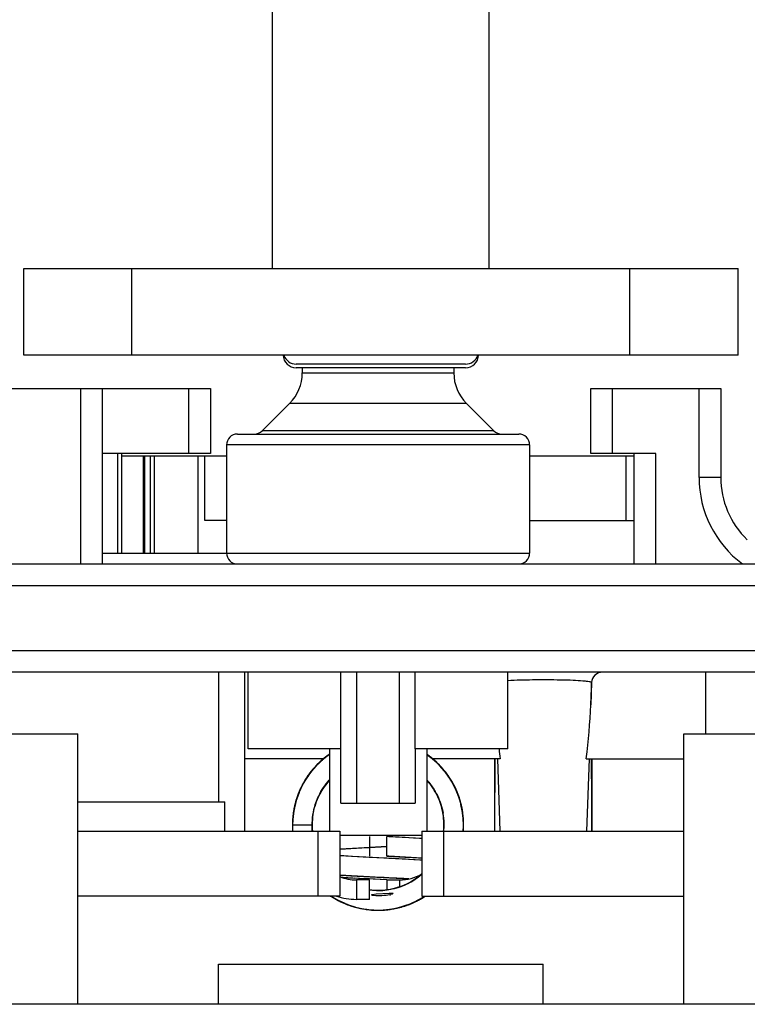
# Model space of a CAD drawing. Units: inches. Extents: x 0 to 17, y 0 to 11.
# Drawn here: x 3.6 to 3.7, y 2.4 to 2.6 of the extents above; entities that cross this region are included whole.
import ezdxf

# ---------------------------------------------------------------- set-up
doc = ezdxf.new("R2010")
doc.units = ezdxf.units.IN
doc.header["$LTSCALE"] = 0.935
doc.header["$MEASUREMENT"] = 0
doc.layers.get('0').update_dxf_attribs({"linetype": 'CONTINUOUS'})

msp = doc.modelspace()

# ---------------------------------------------------------------- linework, layer by layer
at = {"color": 7, "linetype": 'Continuous'}
for p, q in [((3.6244955268, 2.5320611131), (3.6244955268, 2.7289115068)), ((3.6737081252, 2.5320611131), (3.6737081252, 2.7289115068)), ((3.5679010386, 2.5320611131), (3.7303026134, 2.5320611131)), ((3.5679010386, 2.5123760737), (3.5679010386, 2.5320611131)), ((3.5925073378, 2.5123760737), (3.5925073378, 2.5320611131)), ((3.7056963142, 2.5123760737), (3.7056963142, 2.5320611131)), ((3.7303026134, 2.5123760737), (3.7303026134, 2.5320611131)), ((3.7303026134, 2.5123760737), (3.5679010386, 2.5123760737)), ((3.6683548924, 2.5103311858), (3.6298487597, 2.5103311858)), ((3.6683212128, 2.5095116094), (3.6298824392, 2.5095116094)), ((3.6312376528, 2.5095116094), (3.6312376528, 2.5083329001)), ((3.6312376528, 2.5083329001), (3.6656864717, 2.5083329001)), ((3.6656864717, 2.5095116094), (3.6656864717, 2.5083329001)), ((3.5562376528, 2.504748121), (3.6103715111, 2.504748121)), ((3.580843952, 2.504748121), (3.580843952, 2.4648859162)), ((3.5857652119, 2.504748121), (3.5857652119, 2.4648859162)), ((3.6054502512, 2.4899843414), (3.6054502512, 2.504748121)), ((3.6103715111, 2.504748121), (3.6103715111, 2.4899843414)), ((3.6968380465, 2.504748121), (3.7263656056, 2.504748121)), ((3.6968380465, 2.4899843414), (3.6968380465, 2.504748121)), ((3.7017593063, 2.4899843414), (3.7017593063, 2.504748121)), ((3.7214443457, 2.4845709556), (3.7214443457, 2.504748121)), ((3.7263656056, 2.504748121), (3.7263656056, 2.4845709556)), ((3.6283548455, 2.5013731877), (3.6221158704, 2.4951342125)), ((3.668569279, 2.5013731877), (3.6283548455, 2.5013731877)), ((3.668569279, 2.5013731877), (3.6748082541, 2.4951342125)), ((3.6748082896, 2.4951341771), (3.6221158349, 2.4951341771)), ((3.6164738733, 2.4944134753), (3.6804502512, 2.4944134753)), ((3.6103715111, 2.4899843414), (3.5857652119, 2.4899843414)), ((3.5892454574, 2.4899843414), (3.5892454574, 2.4673465462)), ((3.5901783305, 2.4673465462), (3.5901783305, 2.4899843414)), ((3.6829108811, 2.4919528454), (3.6140132433, 2.4919528454)), ((3.6140132433, 2.4919528454), (3.6140132433, 2.4673465462)), ((3.6829108811, 2.4919528454), (3.6829108811, 2.4673465462)), ((3.711601826, 2.4899843414), (3.6968380465, 2.4899843414)), ((3.7066805662, 2.4648859162), (3.7066805662, 2.4899843414)), ((3.711601826, 2.4648859162), (3.711601826, 2.4899843414)), ((3.5901783305, 2.4894922155), (3.6140132433, 2.4894922155)), ((3.5951452623, 2.4673465462), (3.5951452623, 2.4894922155)), ((3.595456146, 2.4673465462), (3.595456146, 2.4894922155)), ((3.596630082, 2.4894922155), (3.596630082, 2.4673465462)), ((3.5976254481, 2.4673465462), (3.5976254481, 2.4894922155)), ((3.6074679678, 2.4894922155), (3.6074679678, 2.4673465462)), ((3.6090919835, 2.4747284359), (3.6090919835, 2.4894922155)), ((3.6829108811, 2.4894922155), (3.7066805662, 2.4894922155)), ((3.704843927, 2.4747284359), (3.704843927, 2.4894922155)), ((3.7263656056, 2.4845709556), (3.7214443457, 2.4845709556)), ((3.6140132433, 2.4747284359), (3.6090919835, 2.4747284359)), ((3.6829108811, 2.4747284359), (3.7066805662, 2.4747284359)), ((3.5857652119, 2.4673465462), (3.6829108811, 2.4673465462)), ((3.5216411961, 2.4648859162), (3.7765624559, 2.4648859162)), ((3.5216411961, 2.4599646564), (3.7765624559, 2.4599646564)), ((3.5216411961, 2.4452008769), (3.7765624559, 2.4452008769)), ((3.7745631941, 2.440279617), (3.5236404579, 2.440279617)), ((3.6121923772, 2.440279617), (3.6121923772, 2.410752058)), ((3.618097889, 2.440279617), (3.618097889, 2.4041083572)), ((3.6189345032, 2.4228091446), (3.6189345032, 2.440279617)), ((3.6399952067, 2.410505995), (3.6399974953, 2.440279617)), ((3.643640232, 2.410505995), (3.643640232, 2.440279617)), ((3.6532838924, 2.440279617), (3.6532838924, 2.410505995)), ((3.6569266292, 2.4228091446), (3.6569266292, 2.440279617)), ((3.6779896213, 2.4228091446), (3.6779896213, 2.440279617)), ((3.6985491819, 2.4401005929), (3.6977567098, 2.4395905905)), ((3.6985511558, 2.4400928604), (3.6977614231, 2.4395749803)), ((3.6994633238, 2.440279617), (3.6985491819, 2.4401005929)), ((3.7229207237, 2.440279617), (3.7229207237, 2.4262540265)), ((3.6970052145, 2.4379112026), (3.696836573, 2.4328486131)), ((3.6970244963, 2.4378891918), (3.6970052145, 2.4379112026)), ((3.5063853111, 2.4262540265), (3.5802041677, 2.4262540265)), ((3.5802041882, 2.3647382785), (3.5802041882, 2.4262540265)), ((3.7179994638, 2.3647382785), (3.7179994638, 2.4262540265)), ((3.7179994843, 2.4262540265), (3.7918183409, 2.4262540265)), ((3.6399974953, 2.4228091446), (3.6189345032, 2.4228091446)), ((3.6373892276, 2.4228091446), (3.6373892276, 2.4041083572)), ((3.6779896213, 2.4228091446), (3.6569266292, 2.4228091446)), ((3.6569277735, 2.4228091445), (3.6569289178, 2.410505995)), ((3.6595348969, 2.4228091446), (3.6595348969, 2.4041083572)), ((3.6361418704, 2.4205945777), (3.618097889, 2.4205945777)), ((3.6762360719, 2.4205945777), (3.6607762185, 2.4205945777)), ((3.6749384402, 2.4205945777), (3.6749384402, 2.4041083572)), ((3.67494005, 2.4205945777), (3.6749413983, 2.4041083572)), ((3.6755941746, 2.4205945777), (3.6761433522, 2.4041083572)), ((3.6957864778, 2.4205945777), (3.7179994638, 2.4205945777)), ((3.6964283751, 2.4205945777), (3.6958791975, 2.4041083572)), ((3.6970841095, 2.4205945777), (3.6970841095, 2.4041083572)), ((3.5802041882, 2.410752058), (3.6136087657, 2.410752058)), ((3.6136087657, 2.4041083572), (3.6136087657, 2.410752058)), ((3.6399974953, 2.410505995), (3.6569266292, 2.410505995)), ((3.5802041882, 2.4041083572), (3.6397514323, 2.4041083572)), ((3.6348301725, 2.3893445777), (3.6348301725, 2.4041083572)), ((3.6397514323, 2.4041083572), (3.6397514323, 2.3893445777)), ((3.6584522197, 2.4031241052), (3.6397514323, 2.4031241052)), ((3.6464935583, 2.4028780422), (3.6464935583, 2.3984489084)), ((3.6584522197, 2.4041083572), (3.7179994638, 2.4041083572)), ((3.6584522197, 2.4041083572), (3.6584522197, 2.3893445777)), ((3.6633734796, 2.4041083572), (3.6633734796, 2.3893445777)), ((3.6464935583, 2.3886063887), (3.6464935583, 2.3930355225)), ((3.6397514323, 2.3893445777), (3.5802041882, 2.3893445777)), ((3.647196906, 2.38973881), (3.648030688, 2.3898405884)), ((3.648030688, 2.3898405884), (3.6510248334, 2.3900376955)), ((3.6510248334, 2.3900376955), (3.6518769023, 2.3899859155)), ((3.6516451595, 2.389770884), (3.6513439872, 2.3896831142)), ((3.6519013538, 2.3899709111), (3.6516451595, 2.389770884)), ((3.6584522197, 2.3893445777), (3.7179994638, 2.3893445777)), ((3.6121923772, 2.3647382785), (3.6121923772, 2.3738426092)), ((3.612192698, 2.3738426092), (3.6860109541, 2.3738426092)), ((3.6860112748, 2.3647382785), (3.6860112748, 2.3738426092)), ((3.861560354, 2.3647382785), (3.4366432981, 2.3647382785))]:
    msp.add_line(p, q, dxfattribs=at)
at = {"color": 6, "linetype": 'Continuous'}
for p, q in [((3.6361440933, 2.420657064), (3.6344983912, 2.4191044944)), ((3.6362543677, 2.4207460419), (3.6345818458, 2.4192333138)), ((3.6372411767, 2.4214928468), (3.6354644162, 2.4200761656)), ((3.6373892276, 2.4215773927), (3.6356578346, 2.4202486341)), ((3.6373646658, 2.4215463088), (3.6356645923, 2.4202143027)), ((3.6371172857, 2.4213742649), (3.6358497354, 2.4204125817)), ((3.6365247415, 2.4209302266), (3.6361440933, 2.420657064)), ((3.6368965788, 2.4211981848), (3.6362543677, 2.4207460419)), ((3.6367782935, 2.421154496), (3.6362560374, 2.4207140624)), ((3.6372691231, 2.4214777518), (3.6367939921, 2.4211648349)), ((3.6373892276, 2.4215637107), (3.636808512, 2.4211770961)), ((3.6373892276, 2.4215730558), (3.6371727742, 2.4214185337)), ((3.6373892276, 2.4215848302), (3.6372411767, 2.4214928468)), ((3.6373892276, 2.4215619682), (3.6373127478, 2.4215060789)), ((3.6604772332, 2.4208586184), (3.6595348969, 2.42155982)), ((3.660128432, 2.421167451), (3.6595348969, 2.4215573536)), ((3.6610844495, 2.4204056043), (3.6595348969, 2.4215464852)), ((3.6600032873, 2.4212221554), (3.6595348969, 2.421535567)), ((3.6610636062, 2.4203969572), (3.6595348969, 2.4215313556)), ((3.6601083721, 2.4211438725), (3.6597937503, 2.4213726396)), ((3.6599434896, 2.4212578333), (3.6597963919, 2.4213608399)), ((3.6603825354, 2.4209390933), (3.6598456355, 2.4213023482)), ((3.6604389828, 2.42088939), (3.6598464284, 2.4213057746)), ((3.6600494378, 2.4211711648), (3.6598543975, 2.4213158667)), ((3.6605777048, 2.4207827273), (3.6598617531, 2.4213260566)), ((3.6602824533, 2.4210036619), (3.6598665781, 2.421332143)), ((3.6602289575, 2.4210347964), (3.6600032873, 2.4212221554)), ((3.6617980783, 2.4197627632), (3.6600188941, 2.4212116618)), ((3.6603233684, 2.4209858506), (3.6602427572, 2.4210434961)), ((3.6339098116, 2.4185161525), (3.6325592655, 2.4167948389)), ((3.6341167139, 2.4186972939), (3.6326634578, 2.4169343529)), ((3.6342963189, 2.4189326786), (3.6328696541, 2.4172380598)), ((3.6341848393, 2.4187727748), (3.6333822869, 2.4178968175)), ((3.6345443287, 2.4191932571), (3.6334134605, 2.417883746)), ((3.6340101686, 2.4185824019), (3.6334607009, 2.4179922962)), ((3.6356645923, 2.4202143027), (3.6341167139, 2.4186972939)), ((3.6346268451, 2.4192780158), (3.6341313805, 2.4187116679)), ((3.6356682493, 2.4202325135), (3.634135639, 2.4187097072)), ((3.634747171, 2.4193525065), (3.6343666273, 2.4189766995)), ((3.6349793661, 2.4196073614), (3.6344560809, 2.4190612936)), ((3.6358131566, 2.420354865), (3.6344926635, 2.4190726911)), ((3.6348296155, 2.419434929), (3.6345356533, 2.4191198704)), ((3.6346333699, 2.4192465754), (3.6345958819, 2.4192114341)), ((3.634949427, 2.4195778461), (3.6346004209, 2.4191973848)), ((3.634662954, 2.4192650393), (3.6346265185, 2.41923257)), ((3.6347016363, 2.4193414087), (3.6346569053, 2.4193019174)), ((3.6349253058, 2.4195272488), (3.6347364879, 2.4193457153)), ((3.6351010339, 2.4196664537), (3.634784853, 2.4193855149)), ((3.6351133242, 2.4197216184), (3.6349073439, 2.4195459315)), ((3.6350486341, 2.4196545152), (3.6349246925, 2.4195288243)), ((3.635833633, 2.4203359917), (3.6356447735, 2.4201749076)), ((3.6358327981, 2.4203997315), (3.6356466907, 2.4202208039)), ((3.6359204942, 2.4204296759), (3.6357617687, 2.4202904403)), ((3.6626315887, 2.418928625), (3.6609036076, 2.4205046182)), ((3.6614718052, 2.4199463132), (3.6610347839, 2.4203505293)), ((3.6623569716, 2.419216488), (3.6610672458, 2.420392689)), ((3.6612841823, 2.4201629756), (3.6610812746, 2.4203271743)), ((3.6627479628, 2.418809646), (3.6610844495, 2.4204056043)), ((3.6612246144, 2.4202216762), (3.6611078912, 2.4203211196)), ((3.6612611909, 2.4202358384), (3.6611231374, 2.4203430887)), ((3.6612895331, 2.4201756843), (3.6611333541, 2.4203315736)), ((3.6612281508, 2.4202181913), (3.6611411528, 2.4202945107)), ((3.6612231832, 2.4202860402), (3.6611515034, 2.4203411969)), ((3.662999249, 2.4185331091), (3.6613661955, 2.4201482916)), ((3.6623415161, 2.4192340851), (3.6613928719, 2.4200931386)), ((3.6630171723, 2.4184526873), (3.6614387045, 2.4200950981)), ((3.6634553691, 2.4180020285), (3.6617980783, 2.4197627632)), ((3.66289704, 2.4186468877), (3.6620424672, 2.4194853974)), ((3.6636872858, 2.4177161377), (3.6622250464, 2.4193436593)), ((3.663856775, 2.4174426379), (3.6622637006, 2.4193118278)), ((3.6625308645, 2.4190162761), (3.6623901135, 2.4191787539)), ((3.6640323631, 2.4172161089), (3.6624459217, 2.4190450438)), ((3.6635370078, 2.4178001153), (3.6627479628, 2.418809646)), ((3.6632294662, 2.4182404336), (3.662999249, 2.4185331091)), ((3.6633298672, 2.4180482845), (3.6630254632, 2.4184202667)), ((3.6631738681, 2.4182784304), (3.6630307369, 2.4184451392)), ((3.6631970528, 2.4182604209), (3.6631425874, 2.4183181301)), ((3.6325762698, 2.4168315825), (3.63148111, 2.4150976693)), ((3.6325592655, 2.4167948389), (3.6315691981, 2.4151722682)), ((3.6327467098, 2.4170222318), (3.6315731993, 2.4152109227)), ((3.6332002068, 2.4176698806), (3.6318363401, 2.4157126023)), ((3.632628022, 2.4167779029), (3.6319013727, 2.4157166521)), ((3.6324035171, 2.4165897341), (3.6319833222, 2.4158905356)), ((3.6321606888, 2.4161281997), (3.6320747721, 2.416006465)), ((3.6323698195, 2.4164843655), (3.6320861921, 2.4160965751)), ((3.6321711289, 2.4161700473), (3.6321148796, 2.4160729512)), ((3.6329492797, 2.4173432773), (3.6322517415, 2.4163115956)), ((3.6335280683, 2.4180377832), (3.6324035171, 2.4165897341)), ((3.6333822869, 2.4178968175), (3.6324768464, 2.416648505)), ((3.6331466524, 2.4175471124), (3.6324816795, 2.4166806597)), ((3.6328447798, 2.4171647973), (3.6325762698, 2.4168315825)), ((3.6334607009, 2.4179922962), (3.6326952442, 2.416950246)), ((3.6330516463, 2.4174445627), (3.6328357233, 2.4171882456)), ((3.6331546427, 2.4175831413), (3.6329492797, 2.4173432773)), ((3.6337334407, 2.4182672983), (3.6332002068, 2.4176698806)), ((3.6337461036, 2.4182689367), (3.6337165322, 2.4182338331)), ((3.6645481198, 2.4164655519), (3.6634553691, 2.4180020285)), ((3.6651111062, 2.4156481317), (3.6636872858, 2.4177161377)), ((3.6641239302, 2.4170508699), (3.6637659935, 2.4175109544)), ((3.6641375619, 2.4170720568), (3.6638091045, 2.4174926913)), ((3.6642649858, 2.416858632), (3.6638210861, 2.4174460736)), ((3.6644281996, 2.4166538061), (3.6638381126, 2.4174238544)), ((3.6642936659, 2.4168405748), (3.663872, 2.4173924004)), ((3.6642235129, 2.416920917), (3.6638913876, 2.41739852)), ((3.6652165882, 2.4154981935), (3.6639592269, 2.4173637016)), ((3.6652394333, 2.4154329931), (3.6639843623, 2.4172808112)), ((3.6654723386, 2.4150146864), (3.6641907253, 2.4169953444)), ((3.6650827582, 2.415588548), (3.6646883193, 2.4162454626)), ((3.6649556395, 2.4158681039), (3.6647041527, 2.4163045354)), ((3.664935656, 2.4158968406), (3.6647232328, 2.4162023095)), ((3.6308635012, 2.4138920971), (3.6299767935, 2.4116829706)), ((3.6314184687, 2.4149252455), (3.6303438748, 2.4127045883)), ((3.6314567382, 2.4150590826), (3.6305468168, 2.4131726358)), ((3.6315795523, 2.4152535282), (3.630630173, 2.4133191181)), ((3.6319428984, 2.4158448631), (3.6307449361, 2.4136518507)), ((3.6308926692, 2.4138533861), (3.6307455753, 2.4135208736)), ((3.6318909278, 2.4158016606), (3.6307674747, 2.4136576804)), ((3.6316468777, 2.4153297173), (3.6310364119, 2.4142641013)), ((3.6315293918, 2.4151246364), (3.6312381294, 2.4146477675)), ((3.6313369296, 2.4148079312), (3.6312827925, 2.414694178)), ((3.6316475246, 2.4153317729), (3.6314294076, 2.4149688291)), ((3.6595348969, 2.4156650613), (3.6596182898, 2.4155819037)), ((3.665592747, 2.4147529148), (3.6651399358, 2.4156221078)), ((3.6657348334, 2.4144874542), (3.6652165882, 2.4154981935)), ((3.6654466344, 2.4150242298), (3.6652394333, 2.4154329931)), ((3.6659967817, 2.4140039373), (3.6653091394, 2.4152888347)), ((3.6657050971, 2.4146201254), (3.6653256847, 2.415251868)), ((3.6658839252, 2.4142716847), (3.6653804086, 2.4151496271)), ((3.6654312465, 2.4151209388), (3.6653853164, 2.4151920662)), ((3.6664200542, 2.4130889401), (3.6654312465, 2.4151209388)), ((3.6658848754, 2.4141933006), (3.6654516498, 2.4150874515)), ((3.6661303255, 2.4136823393), (3.6655161391, 2.4149602439)), ((3.6662862077, 2.4133451992), (3.6657050971, 2.4146201254)), ((3.6661868629, 2.4135640557), (3.6658839252, 2.4142716847)), ((3.6662045531, 2.4134400508), (3.6660117051, 2.4138544905)), ((3.6662259542, 2.4134191355), (3.6660306381, 2.4138615522)), ((3.6663183872, 2.4132985588), (3.6660483561, 2.4138558865)), ((3.6299767935, 2.4116829706), (3.6294393724, 2.4095608595)), ((3.6300666614, 2.4118915927), (3.6295002742, 2.4098411737)), ((3.6304025814, 2.4128446744), (3.6297544263, 2.4109334176)), ((3.6304927613, 2.4129336188), (3.6297933103, 2.4108643889)), ((3.6306135311, 2.4132857327), (3.6297989971, 2.4111218154)), ((3.6307997783, 2.4137296), (3.6299083064, 2.4114436977)), ((3.6308245515, 2.4138078143), (3.6300173977, 2.4116839444)), ((3.630511572, 2.4131047186), (3.6300987965, 2.4119518856)), ((3.6304196596, 2.4128805591), (3.6304025814, 2.4128446744)), ((3.630836009, 2.4137136809), (3.6307987799, 2.4136396313)), ((3.6308589966, 2.413720271), (3.630824273, 2.4136468544)), ((3.6341952938, 2.4101514522), (3.6347815215, 2.4116829159)), ((3.6347815216, 2.411682916), (3.6348062497, 2.4117419387)), ((3.6348062497, 2.4117419387), (3.634826236, 2.4117810697)), ((3.6661317425, 2.4135903309), (3.6660637615, 2.4137233479)), ((3.6661607535, 2.4135319688), (3.6660980733, 2.413689004)), ((3.6662225915, 2.4135324264), (3.6661216494, 2.4137330428)), ((3.6662244179, 2.413528905), (3.666130687, 2.4137096236)), ((3.6661976808, 2.4135360233), (3.666130687, 2.4137096236)), ((3.6671988943, 2.4108654203), (3.6664875932, 2.4128382601)), ((3.6668508161, 2.411857827), (3.6665073007, 2.4127735037)), ((3.6669944569, 2.4115461479), (3.6665192046, 2.412778029)), ((3.6667942972, 2.412121349), (3.6665226331, 2.4127797334)), ((3.666697913, 2.4123500864), (3.6665264666, 2.4127384351)), ((3.6667599348, 2.4120637931), (3.6665383624, 2.412784087)), ((3.666579272, 2.4127070919), (3.6665416651, 2.4127887855)), ((3.6669740176, 2.4115386982), (3.6665753492, 2.4126324988)), ((3.666842916, 2.4118989019), (3.666579272, 2.4127070919)), ((3.6672603922, 2.4104869765), (3.6666013569, 2.4125593637)), ((3.6668666761, 2.411877363), (3.6667215474, 2.4123150916)), ((3.6675052329, 2.4095818153), (3.6669183587, 2.4116913171)), ((3.6295299797, 2.4099487128), (3.6291407203, 2.4078514421)), ((3.629546789, 2.4100095653), (3.6291459962, 2.4079985552)), ((3.6295599686, 2.4101977392), (3.6291814621, 2.4082727378)), ((3.6297989971, 2.4111218154), (3.6293312188, 2.409117887)), ((3.6293683964, 2.4093596989), (3.6293478657, 2.4092149132)), ((3.6298783336, 2.4112796803), (3.6293696084, 2.4092216056)), ((3.6295002742, 2.4098411737), (3.6293866186, 2.4092106717)), ((3.6294659573, 2.4096240002), (3.6294052436, 2.4093395112)), ((3.6294652089, 2.4096735474), (3.6294143611, 2.4094026554)), ((3.6295464466, 2.4099827452), (3.6294912645, 2.4097865126)), ((3.6299026986, 2.4113061577), (3.6298303073, 2.4110068556)), ((3.6298502615, 2.4111661134), (3.6298374578, 2.4111256328)), ((3.6340539468, 2.4096171454), (3.6341952939, 2.4101514525)), ((3.666992086, 2.4114786433), (3.6669554847, 2.4115720909)), ((3.6675602018, 2.4093563402), (3.6669944569, 2.4115461479)), ((3.6671695199, 2.4108977116), (3.6670655677, 2.4111941478)), ((3.6671072225, 2.4110124521), (3.6670732693, 2.4111461558)), ((3.6671654563, 2.4108949145), (3.6670758, 2.4111650115)), ((3.6671300416, 2.4110421512), (3.6671132355, 2.4110880938)), ((3.667637436, 2.4089326575), (3.6671212875, 2.4111346431)), ((3.6674142198, 2.4100316191), (3.6671661293, 2.4108679205)), ((3.6674350092, 2.409773907), (3.6671988943, 2.4108654203)), ((3.667498372, 2.4096510052), (3.6672316842, 2.4106313119)), ((3.6676819457, 2.4083703357), (3.6673044684, 2.4101710718)), ((3.6674612365, 2.4097012302), (3.6673317818, 2.410355094)), ((3.6674608986, 2.4097009934), (3.6673451172, 2.4103030801)), ((3.6674685621, 2.4097021277), (3.6673956002, 2.4101002549)), ((3.6676070447, 2.4089061637), (3.6674142198, 2.4100316191)), ((3.6675097061, 2.4094864835), (3.6674947643, 2.4095881662)), ((3.6678383119, 2.4074191476), (3.667498372, 2.4096510052)), ((3.6678364814, 2.4070995789), (3.6675493478, 2.4093908798)), ((3.667706445, 2.4082966297), (3.6675602018, 2.4093563402)), ((3.6291459962, 2.4079985552), (3.6289951425, 2.4056639593)), ((3.6291383326, 2.4076488107), (3.6290072507, 2.4062870972)), ((3.6291405019, 2.4078701202), (3.6290096664, 2.405585465)), ((3.6290811416, 2.4073095369), (3.6290127868, 2.4055851434)), ((3.6291404599, 2.4076488213), (3.6290130662, 2.4064288595)), ((3.6290651413, 2.4072130448), (3.6290180178, 2.4055848818)), ((3.6291340253, 2.4076496834), (3.6290287183, 2.4066917358)), ((3.6290678328, 2.4072132983), (3.6290365067, 2.405584477)), ((3.6292352474, 2.4084207146), (3.6290630532, 2.4072063789)), ((3.6291814621, 2.4082727378), (3.6290863343, 2.4070609376)), ((3.6293223828, 2.4087537194), (3.6290909551, 2.4067347763)), ((3.6293066268, 2.4090156737), (3.6292867903, 2.4089332264)), ((3.6335591461, 2.4070954986), (3.6336517635, 2.4076990701)), ((3.6678947739, 2.4067343387), (3.667637436, 2.4089326575)), ((3.6677179557, 2.4080575754), (3.6676416957, 2.4085198357)), ((3.6676778383, 2.4086423334), (3.6676560303, 2.4087395095)), ((3.6677011848, 2.4083015676), (3.6676702155, 2.4084527495)), ((3.6678826864, 2.4057609288), (3.6677933208, 2.4075052361)), ((3.6679073538, 2.406190757), (3.6678161401, 2.4073345068)), ((3.6678951687, 2.4061904005), (3.667824268, 2.4072239841)), ((3.6678607483, 2.4069952087), (3.6678567332, 2.4072076087)), ((3.6678592261, 2.4072092117), (3.6678585527, 2.407237134)), ((3.6679207907, 2.4050635257), (3.6678594618, 2.4072075865)), ((3.6289951425, 2.4056639593), (3.6289994854, 2.4055834619)), ((3.6290065153, 2.4058680241), (3.6290162571, 2.4055845005)), ((3.6290072507, 2.4062870972), (3.629023748, 2.4055847507)), ((3.6290130662, 2.4064288595), (3.6290259848, 2.4055847795)), ((3.6290215745, 2.4057245153), (3.629028137, 2.4055849727)), ((3.6290230859, 2.4055847351), (3.6334522197, 2.4055847351)), ((3.6334522197, 2.4041083572), (3.6334522197, 2.4055847351)), ((3.6334890575, 2.4055830281), (3.6335591461, 2.4070954986)), ((3.6678411955, 2.4041083572), (3.6679266467, 2.4052415811)), ((3.6678415703, 2.4041083572), (3.6679218163, 2.4050321835)), ((3.6678460479, 2.4041083572), (3.6678928812, 2.4050109632)), ((3.6678576246, 2.4066099323), (3.6678583757, 2.4067758854)), ((3.6678828273, 2.4054755923), (3.667869514, 2.4057060892)), ((3.6679042719, 2.4046675559), (3.6678898064, 2.4067945668)), ((3.667903671, 2.4060808557), (3.6679073538, 2.406190757)), ((3.65461916, 2.4026487977), (3.650430465, 2.402876123)), ((3.6504305662, 2.3984489084), (3.6504305662, 2.402878042)), ((3.6584581335, 2.4024094796), (3.650894287, 2.4028517038)), ((3.6565124395, 2.4025372057), (3.65461916, 2.4026487977)), ((3.6678433883, 2.4041083572), (3.6679042719, 2.4046675559)), ((3.6678565755, 2.4041083572), (3.667880462, 2.4042896183)), ((3.6678590051, 2.4041083572), (3.6678766382, 2.4046622875)), ((3.6678649877, 2.4041083572), (3.6678680686, 2.4041301125)), ((3.6678650243, 2.4041083572), (3.6678704326, 2.4041515274)), ((3.6679010386, 2.4041083572), (3.6679010386, 2.4046617513)), ((3.6504305662, 2.4006214218), (3.6440186872, 2.4002834261)), ((3.6460298561, 2.4003910188), (3.6464931859, 2.4004154145)), ((3.6464931859, 2.4004154145), (3.6504315572, 2.4006211989)), ((3.6578876528, 2.4024496489), (3.6565124395, 2.4025372057)), ((3.6584522197, 2.402411436), (3.6578876528, 2.4024496489)), ((3.639746474, 2.4000342202), (3.6460296885, 2.4003910099)), ((3.6464778256, 2.398161347), (3.6397485544, 2.3985415731)), ((3.6412524481, 2.4001272593), (3.6397514323, 2.4000353983)), ((3.64066359, 2.3984864221), (3.6397514323, 2.3985438053)), ((3.6426736834, 2.3983681377), (3.64066359, 2.3984864221)), ((3.6440186872, 2.4002834261), (3.6412524481, 2.4001272593)), ((3.6546737358, 2.3977243808), (3.6426736834, 2.3983681377)), ((3.6466170303, 2.3981540394), (3.6464778256, 2.398161347)), ((3.6504304896, 2.3984474523), (3.6545783858, 2.3982219541)), ((3.6509215286, 2.398421597), (3.6504791665, 2.3984448949)), ((3.6584581307, 2.3979808497), (3.6509215286, 2.398421597)), ((3.6545783858, 2.3982219541), (3.6563507294, 2.3981171768)), ((3.6498104174, 2.3979873831), (3.6466170303, 2.3981540394)), ((3.6504546478, 2.3979536062), (3.6498104174, 2.3979873831)), ((3.6508942325, 2.3979304478), (3.6504546478, 2.3979536062)), ((3.6584529623, 2.3974886669), (3.6508943395, 2.3979304422)), ((3.656596226, 2.3976107828), (3.6546737358, 2.3977243808)), ((3.6563507294, 2.3981171768), (3.6576490579, 2.3980344626)), ((3.65799128, 2.3975215486), (3.656596226, 2.3976107828)), ((3.6576490579, 2.3980344626), (3.6584522197, 2.3979796232)), ((3.6584522197, 2.3974902401), (3.65799128, 2.3975215486)), ((3.6491915274, 2.3935910278), (3.6397485404, 2.3941128613)), ((3.6423074821, 2.3939582393), (3.654000871, 2.3933333475)), ((3.650430467, 2.3930336063), (3.6427487778, 2.3934427064)), ((3.6440449341, 2.3933700858), (3.6430149076, 2.3934267961)), ((3.6464935583, 2.3930355225), (3.6435408024, 2.3930355225)), ((3.6435408024, 2.3930355225), (3.6435408024, 2.3886063887)), ((3.6461651407, 2.3932566933), (3.6440449341, 2.3933700858)), ((3.6465113537, 2.3932384643), (3.6461651407, 2.3932566933)), ((3.6504304649, 2.3930336033), (3.6465113537, 2.3932384643)), ((3.6495912714, 2.3935701646), (3.6491915274, 2.3935910278)), ((3.6498696391, 2.3935556114), (3.6495912714, 2.3935701646)), ((3.6504779684, 2.3935237089), (3.6498696391, 2.3935556114)), ((3.6504305662, 2.3930355225), (3.6533833221, 2.3930355225)), ((3.6504305662, 2.3930355225), (3.6504305662, 2.3907701212)), ((3.6506354559, 2.3935154226), (3.6504786758, 2.3935236717)), ((3.6509013747, 2.393501401), (3.6506354559, 2.3935154226)), ((3.6517957159, 2.3934539093), (3.6509013747, 2.393501401)), ((3.6520175007, 2.3934420374), (3.6517957159, 2.3934539093)), ((3.6527574913, 2.3934020936), (3.6520175007, 2.3934420374)), ((3.6531412193, 2.3933811491), (3.6527574913, 2.3934020936)), ((3.6546588149, 2.3919455689), (3.6530907015, 2.3913381389)), ((3.6536013573, 2.3933557918), (3.6531412193, 2.3933811491)), ((3.6533833221, 2.3914310218), (3.6533833221, 2.3930355225)), ((3.6539130956, 2.3933384456), (3.6536013573, 2.3933557918)), ((3.654000871, 2.3933333475), (3.6554421364, 2.3932505037)), ((3.6375714179, 2.3893375119), (3.6378077871, 2.3893201651)), ((3.6377678074, 2.3893265847), (3.6376263185, 2.3893371786)), ((3.6377417845, 2.3893445777), (3.6392321468, 2.3884648484)), ((3.6377723426, 2.3893445777), (3.638235535, 2.3890210371)), ((3.637791125, 2.3893445777), (3.6386372781, 2.3887784584)), ((3.6377939051, 2.3893445777), (3.6393891429, 2.3883659912)), ((3.6378007224, 2.3893445777), (3.6381363132, 2.3891031293)), ((3.6378126987, 2.3893445777), (3.6381285301, 2.389088054)), ((3.6378166288, 2.3893445777), (3.6385060073, 2.3888556818)), ((3.6378260961, 2.3893445777), (3.6380038785, 2.3892280634)), ((3.6378263658, 2.3893445777), (3.6384708776, 2.3889031804)), ((3.6378577709, 2.3893445777), (3.638193146, 2.3891465889)), ((3.6378759972, 2.3893105874), (3.6388649077, 2.3886502648)), ((3.6379106502, 2.389269049), (3.6381034343, 2.3891589162)), ((3.6379377925, 2.3892459594), (3.6380323678, 2.3891893501)), ((3.650092906, 2.3906942614), (3.6484656158, 2.3906066882)), ((3.6503902675, 2.390742466), (3.650092906, 2.3906942614)), ((3.6530907015, 2.3913381389), (3.6528455255, 2.3912719508)), ((3.6568734374, 2.3880526245), (3.6590480557, 2.3892690345)), ((3.6571954393, 2.3882625237), (3.6590824368, 2.3893471873)), ((3.6575698192, 2.3883847595), (3.6591552271, 2.3893445777)), ((3.6580846669, 2.3886648502), (3.6591242825, 2.3893445777)), ((3.6583485017, 2.3888145447), (3.6591392605, 2.3893445777)), ((3.6586410243, 2.3890503307), (3.6590996004, 2.3893445777)), ((3.6586543924, 2.3890397701), (3.6591139385, 2.3893445777)), ((3.6586619934, 2.3890382202), (3.6591094037, 2.3893445777)), ((3.6587650977, 2.3891146377), (3.6590479271, 2.3892846171)), ((3.658775446, 2.3891260486), (3.6591534432, 2.3893445777)), ((3.6587869195, 2.38908173), (3.6591582878, 2.3893445777)), ((3.6589168277, 2.3892278888), (3.6591789236, 2.3893445777)), ((3.6589286544, 2.3892100771), (3.6590501259, 2.3892809586)), ((3.6589559183, 2.3892744053), (3.6590123684, 2.3893099685)), ((3.6590542024, 2.3892751416), (3.6591165131, 2.3893188084)), ((3.6381285301, 2.389088054), (3.6391080249, 2.3885556954)), ((3.638168978, 2.3890796278), (3.6400203756, 2.3880444897)), ((3.638235535, 2.3890210371), (3.6403872573, 2.3878797874)), ((3.6384638991, 2.3888949062), (3.6404281294, 2.3878954239)), ((3.6386075465, 2.3888086337), (3.640371326, 2.3878784175)), ((3.6386372781, 2.3887784584), (3.639592765, 2.3882953754)), ((3.6387850637, 2.3886932714), (3.6403404189, 2.3879193412)), ((3.6391444071, 2.3884936627), (3.6408999502, 2.3876667767)), ((3.6392295827, 2.388472741), (3.6395479786, 2.3882821608)), ((3.6393891429, 2.3883659912), (3.6413798879, 2.387451794)), ((3.6394316496, 2.3884394471), (3.6409192695, 2.3877067375)), ((3.6395479786, 2.3882821608), (3.6416514771, 2.3873490571)), ((3.6400161075, 2.3880462689), (3.6419178734, 2.3872535226)), ((3.6411109275, 2.3875928194), (3.6420532439, 2.3872065939)), ((3.6411759446, 2.3875435228), (3.6420437495, 2.38725666)), ((3.6411816682, 2.3875679172), (3.6420898308, 2.3871999925)), ((3.6412333526, 2.3875355005), (3.6416117515, 2.3874016966)), ((3.6412951077, 2.3875436366), (3.6417175634, 2.3873597335)), ((3.6413130429, 2.3875355969), (3.641937458, 2.3873074404)), ((3.6414150864, 2.387498311), (3.6419334338, 2.387292908)), ((3.6414205629, 2.3874726229), (3.6431970376, 2.3868833664)), ((3.6415300891, 2.3873943787), (3.6419579677, 2.3872831861)), ((3.6415486331, 2.3874299903), (3.6419337566, 2.3873018205)), ((3.6417034935, 2.3873611367), (3.6421082205, 2.3872186504)), ((3.6419169288, 2.3872512567), (3.6421811852, 2.3871729067)), ((3.6422908397, 2.3871604775), (3.6444997297, 2.3865302596)), ((3.6426003306, 2.3870486332), (3.6431760124, 2.386848618)), ((3.6426965898, 2.3870300593), (3.6433263317, 2.3868333795)), ((3.6427056786, 2.3870173984), (3.6433114234, 2.3868108496)), ((3.642832001, 2.3869817656), (3.6441415195, 2.3866037058)), ((3.6428412369, 2.3869772064), (3.6428750869, 2.3869648378)), ((3.6429024444, 2.3869674484), (3.6431959579, 2.3868847407)), ((3.6429137355, 2.3869756817), (3.6431580084, 2.3868943872)), ((3.6464935583, 2.3886063887), (3.6435408024, 2.3886063887)), ((3.6527805433, 2.3866032424), (3.654867825, 2.3872055094)), ((3.6531088333, 2.3867191938), (3.6554242225, 2.3874058153)), ((3.6532040721, 2.3867741123), (3.6552510264, 2.3874022169)), ((3.6533298482, 2.386783700000001), (3.6544180357, 2.3870882645)), ((3.6534273253, 2.3868150692), (3.6545275375, 2.3870861072)), ((3.6534379072, 2.386823531), (3.6542102277, 2.3870157654)), ((3.6536100015, 2.3868545721), (3.6542447867, 2.3870625828)), ((3.6536428902, 2.3868520651), (3.6541092697, 2.3869941785)), ((3.6538000892, 2.3869569992), (3.6539519724, 2.3869979532)), ((3.6538060144, 2.3868991332), (3.654705354, 2.3871456458)), ((3.65388405, 2.3868876843), (3.6561299938, 2.3876926644)), ((3.6539837903, 2.3869671269), (3.6540423773, 2.3869885543)), ((3.6540869967, 2.3869802081), (3.6552729832, 2.3873491838)), ((3.6542228908, 2.3870194192), (3.655067657, 2.3872731254)), ((3.6546376357, 2.3871601422), (3.6555813971, 2.3874663457)), ((3.654705354, 2.3871456458), (3.6568637735, 2.3880248454)), ((3.654807601, 2.3871972969), (3.655058848, 2.3872714191)), ((3.654867825, 2.3872055094), (3.6568734374, 2.3880526245)), ((3.655067657, 2.3872731254), (3.6572068037, 2.3882367687)), ((3.6552015582, 2.3873827195), (3.6571954393, 2.3882625237)), ((3.6552053532, 2.3873726079), (3.6562801238, 2.3877997141)), ((3.6552065194, 2.387369735), (3.6565084417, 2.3878671843)), ((3.6552105579, 2.3873595183), (3.6565786476, 2.3878901975)), ((3.6552729832, 2.3873491838), (3.6560190772, 2.3876802038)), ((3.6554242225, 2.3874058153), (3.6566023374, 2.3879360421)), ((3.6555813971, 2.3874663457), (3.6568927989, 2.3880720569)), ((3.6561299938, 2.3876926644), (3.6581695607, 2.388710702)), ((3.6561730545, 2.3877357966), (3.6583485017, 2.3888145447)), ((3.6563673329, 2.3878409763), (3.656568387, 2.3879379007)), ((3.6565084417, 2.3878671843), (3.6584124495, 2.388852317)), ((3.6565348293, 2.3879090279), (3.6565722613, 2.3879240068)), ((3.6568827132, 2.3880325062), (3.6586404115, 2.3890041344)), ((3.6571987611, 2.3882517653), (3.6581809453, 2.388753407)), ((3.6572114747, 2.3882269047), (3.6578134953, 2.3885119815)), ((3.6572142949, 2.3882205497), (3.6575698192, 2.3883847595)), ((3.6573363439, 2.3883093931), (3.6577240407, 2.3884980378)), ((3.6576276534, 2.3884375477), (3.6580191599, 2.3886692817)), ((3.6577201343, 2.3884958677), (3.6581337715, 2.388756457)), ((3.6578679694, 2.3885911415), (3.658039727, 2.3886913662)), ((3.658073973, 2.3886969979), (3.6581133371, 2.3887224587)), ((3.6581643515, 2.388744472), (3.6581889373, 2.3887602476)), ((3.6429935492, 2.3869421254), (3.6430828348, 2.3869211925)), ((3.6430080432, 2.3869248669), (3.6447522801, 2.3864951238)), ((3.6431760124, 2.386848618), (3.6446546541, 2.3865206149)), ((3.6433114234, 2.3868108496), (3.6445683105, 2.3865451003)), ((3.6433405591, 2.3868347654), (3.6448914017, 2.3864476437)), ((3.643838063, 2.386707217), (3.6445864121, 2.3865076825)), ((3.6439104273, 2.3866614729), (3.6439351402, 2.3866539713)), ((3.6439351402, 2.3866539713), (3.6458307869, 2.3863157947)), ((3.6441415195, 2.3866037058), (3.6463688968, 2.3862698239)), ((3.6443237471, 2.3865954848), (3.645856915, 2.3862923516)), ((3.6444997297, 2.3865302596), (3.6467237541, 2.3861978052)), ((3.6445434197, 2.3865239212), (3.6469558746, 2.3861774947)), ((3.6445864121, 2.3865076825), (3.645631037, 2.3863563523)), ((3.6448914017, 2.3864476437), (3.64565891, 2.386350729)), ((3.6455044557, 2.3863819634), (3.6457608644, 2.3863329758)), ((3.6455056517, 2.386387945), (3.6457308653, 2.3863479453)), ((3.6455063538, 2.3863918983), (3.645839807, 2.3863563203)), ((3.6455074738, 2.3864011161), (3.6458823493, 2.3863555679)), ((3.6455457428, 2.3863773364), (3.6456996408, 2.3863618906)), ((3.6455744769, 2.3863588098), (3.6458154594, 2.3863244927)), ((3.645856915, 2.3862923516), (3.6473330683, 2.3861799255)), ((3.6461885986, 2.3862804198), (3.6473579031, 2.3862095587)), ((3.6464914548, 2.3862440241), (3.6489079118, 2.3861238436)), ((3.646566173, 2.3862100263), (3.6487840731, 2.3861209733)), ((3.6466233676, 2.3862289451), (3.6471778931, 2.3861936884)), ((3.64666019, 2.3862072635), (3.6467020279, 2.3862012027)), ((3.6466776907, 2.3862369601), (3.6470995845, 2.3862156329)), ((3.6467135147, 2.386224711), (3.6490230994, 2.3861272768)), ((3.6467138396, 2.3862274331), (3.6473504325, 2.386209981)), ((3.6467549885, 2.386223953), (3.6476029006, 2.3861364209)), ((3.646755621, 2.3862539385), (3.6474914376, 2.3861886068)), ((3.6467743865, 2.3862459938), (3.6474608005, 2.3861966061)), ((3.6468308262, 2.3862486737), (3.6474942153, 2.3861703767)), ((3.6470518862, 2.3861748353), (3.6471166335, 2.3861743665)), ((3.6471927931, 2.3861644575), (3.6480158427, 2.3861801078)), ((3.6473153135, 2.3861701297), (3.6474590807, 2.3861703282)), ((3.6476029006, 2.3861364209), (3.6497352412, 2.3861647392)), ((3.6481233093, 2.3861683918), (3.6486030104, 2.3861714529)), ((3.6482300437, 2.3861324514), (3.6502520862, 2.3862037763)), ((3.648311205, 2.3861269157), (3.6484855569, 2.3861341837)), ((3.6483265329, 2.3861586456), (3.6485443189, 2.3861485303)), ((3.6483995797, 2.3861487333), (3.6484691129, 2.3861520233)), ((3.6483995797, 2.3861487333), (3.6493263747, 2.3861366572)), ((3.648434667, 2.3861361946), (3.6502465579, 2.3862021969)), ((3.6485101989, 2.3861840598), (3.6485320445, 2.3861828853)), ((3.6485320445, 2.3861828853), (3.6488459784, 2.3861602369)), ((3.6487840731, 2.3861209733), (3.6509619662, 2.386294349)), ((3.6488833483, 2.3861288763), (3.6489070924, 2.3861279529)), ((3.6489079118, 2.3861238436), (3.6510845994, 2.3863607542)), ((3.6493263747, 2.3861366572), (3.6503970556, 2.3862475151)), ((3.6493821876, 2.3861715607), (3.6502941227, 2.3862095756)), ((3.6494425028, 2.3861700639), (3.651058208, 2.3862910405)), ((3.6496978885, 2.3861937195), (3.6509361362, 2.3862760961)), ((3.6497352412, 2.3861647392), (3.6498129694, 2.3861748659)), ((3.649828301, 2.3862282121), (3.6503963298, 2.3862545249)), ((3.6500354734, 2.3861830745), (3.6501940224, 2.3862054028)), ((3.6501633844, 2.3862113622), (3.6525578941, 2.3865867175)), ((3.6502465579, 2.3862021969), (3.6502941227, 2.3862095756)), ((3.6503299745, 2.386236285), (3.6506524783, 2.3862528118)), ((3.6506524783, 2.3862528118), (3.6528406558, 2.3866467837)), ((3.6509361362, 2.3862760961), (3.6530308745, 2.3866754733)), ((3.6509619662, 2.386294349), (3.6532040721, 2.3867741123)), ((3.651143539, 2.3863302806), (3.6512066131, 2.3863363309)), ((3.6511645218, 2.3863344329), (3.6513025575, 2.386356131)), ((3.6520848115, 2.3865159666), (3.652903931, 2.3866833349)), ((3.6521279331, 2.3865224156), (3.6527744103, 2.3866376492)), ((3.6522516731, 2.3865375257), (3.6527655117, 2.3866642107)), ((3.6522517295, 2.3865161621), (3.6537650525, 2.3868534233)), ((3.6522652025, 2.3865258054), (3.6529200415, 2.3866818337)), ((3.6522978572, 2.3865325243), (3.6527751687, 2.3866232772)), ((3.652319485, 2.3865273195), (3.65388405, 2.3868876843)), ((3.6526042037, 2.386569712), (3.6529714263, 2.3866703692)), ((3.6538963093, 2.3869374859), (3.6539592304, 2.3869524581))]:
    msp.add_line(p, q, dxfattribs=at)
for points in [[(3.6371606311, 2.4214109389), (3.6354580468, 2.4200637627), (3.6339098116, 2.4185161525)], [(3.6373892276, 2.421566055), (3.6358567083, 2.4204192247), (3.6342963189, 2.4189326786)], [(3.6373892276, 2.4215597883), (3.6365199108, 2.4209554901), (3.636209769, 2.4206834306)], [(3.6614387045, 2.4200950981), (3.6596878453, 2.4214893801), (3.6595348969, 2.4215844838)], [(3.6624051912, 2.4190902649), (3.6607910583, 2.4205634633), (3.6595348969, 2.4214857851)], [(3.6625698481, 2.4189372141), (3.6616770793, 2.4198490756), (3.6598611109, 2.4213252212)], [(3.664053762, 2.4172390141), (3.6626541308, 2.4189059567), (3.6610636062, 2.4203969572)], [(3.6655709234, 2.4148701032), (3.6643884522, 2.4167797419), (3.6628680681, 2.4186430613)], [(3.6636029053, 2.4177307939), (3.6631570233, 2.4183126584), (3.6630986412, 2.4183739041)], [(3.6325196333, 2.4167569547), (3.6313281603, 2.4148241459), (3.6304021362, 2.4128430707), (3.6297179134, 2.4107620452), (3.6292791388, 2.4086334295), (3.629258916, 2.4084194146)], [(3.6326634578, 2.4169343529), (3.6314902178, 2.4151162459), (3.6305303559, 2.4131584757), (3.6298103784, 2.4110979998), (3.6293223828, 2.4087537194)], [(3.6328696541, 2.4172380598), (3.6317553543, 2.4155180786), (3.6307862148, 2.4136479648)], [(3.6321753076, 2.4161655899), (3.6321048427, 2.4160678483), (3.6320132787, 2.4159079436)], [(3.6669183587, 2.4116913171), (3.6660932173, 2.4137255019), (3.6650565066, 2.4156440406), (3.663837325, 2.4175056841)], [(3.6310364119, 2.4142641013), (3.6301249442, 2.4121078956), (3.6295065348, 2.4100170822), (3.6291405019, 2.4078701202)], [(3.6675493478, 2.4093908798), (3.6669438795, 2.4116862106), (3.6661467364, 2.4137224169)], [(3.6676248711, 2.4089417988), (3.6671450844, 2.4110543754), (3.6664200542, 2.4130889401)], [(3.6678924423, 2.4067485772), (3.6676592173, 2.4088084637), (3.6671914269, 2.4108352401), (3.6664994305, 2.4128081929)], [(3.6299083064, 2.4114436977), (3.6293648061, 2.4093607619), (3.6290874154, 2.4071336739)], [(3.6294200022, 2.4096235238), (3.6291030328, 2.4075024249), (3.6291011386, 2.4074506157)], [(3.6678538219, 2.4041083572), (3.6678882823, 2.4062284899), (3.6676876237, 2.4083823745), (3.6672603922, 2.4104869765)], [(3.6292867903, 2.4089332264), (3.6290342876, 2.4067940472), (3.6290230859, 2.4041083572)], [(3.6293311928, 2.4089638182), (3.6290910193, 2.4067822049), (3.6290909551, 2.4067347763)], [(3.6678704326, 2.4041515274), (3.667909422, 2.4064645052), (3.6676248711, 2.4089417988)], [(3.6678680686, 2.4041301125), (3.6679156759, 2.4063187799), (3.6676529598, 2.4085086114)], [(3.667805385, 2.4041083572), (3.6678882875, 2.4053522529), (3.6678162269, 2.4072044516)], [(3.667843186, 2.4041083572), (3.6679027536, 2.4053250638), (3.6678162269, 2.4072044516)], [(3.6678223707, 2.4041083572), (3.6679124572, 2.4052294703), (3.6678383119, 2.4074191476)], [(3.63977835, 2.3941090353), (3.6401739395, 2.3940843082), (3.6423074821, 2.3939582393)], [(3.6427487778, 2.3934427064), (3.6405529571, 2.3935716659), (3.6402646279, 2.3935895369)], [(3.6400463969, 2.3880301169), (3.6420420651, 2.3872094977), (3.6432227859, 2.3868760959)], [(3.6402471667, 2.3879959972), (3.6404224661, 2.3879063541), (3.6404533615, 2.3878946181)], [(3.6403353456, 2.3879236726), (3.6424255843, 2.3870766035), (3.6445434197, 2.3865239212)], [(3.652137701, 2.3864973849), (3.653676683, 2.3868285533), (3.6552101884, 2.3873577088)], [(3.6545275375, 2.3870861072), (3.6564514562, 2.3878608498), (3.6578831006, 2.3886159227)], [(3.6498805578, 2.3861753844), (3.652041605, 2.3864493161), (3.6527673728, 2.3866555969)]]:
    msp.add_lwpolyline(points, dxfattribs=at)
at = {"color": 7, "linetype": 'Continuous'}
for centre, radius, start, end in [((3.6298487597, 2.5124643653), 0.0029527559, 181.7141226639, 269.9987221296), ((3.6298487597, 2.5132839417), 0.0029527559, 197.913365599, 269.9999999999), ((3.6683548924, 2.5132839417), 0.0029527559, 270, 342.0866344004), ((3.6683548924, 2.5124643653), 0.0029527559, 270.0012778705001, 358.2858773394001), ((3.6213951331, 2.5083329001), 0.0098425197, 315, 360), ((3.6755289914, 2.5083329001), 0.0098425197, 180, 225), ((3.6203759901, 2.4968740928), 0.0024606175, 269.9980627856, 314.9988335885), ((3.6765481344, 2.4968740928), 0.0024606175, 225.0011664115, 270.0019372144), ((3.6164738733, 2.4919528454), 0.0024606299, 90, 180), ((3.6804502512, 2.4919528454), 0.0024606299, 0, 90), ((3.7460506449, 2.4845709556), 0.0246060424, 180, 233.1301023541999), ((3.7460506449, 2.4845709556), 0.0196850394, 180, 226.1358563433), ((3.6164738733, 2.4673465462), 0.0024606299, 180, 270), ((3.6804502512, 2.4673465462), 0.0024606299, 270, 360), ((3.4208760458, 2.4456607876), 0.2762577861, 357.3418054662999, 358.38796076), ((3.8037333692, 2.4373136911), 0.1285888392, 186.4767758051, 187.4707446869), ((11.6823530993, 2.3794992585), 8.0074452482, 179.7059488251, 179.8239141891999), ((-4.309206988500001, 2.3795038631), 8.0063216783, 0.1760775694, 0.2940594883), ((3.6501097913, 2.3946911003), 0.0051578158, 281.9312495467, 283.2204025829), ((3.6500815931, 2.3948121891), 0.0052821443, 283.2177793051, 283.8270985808)]:
    msp.add_arc(centre, radius, start, end, dxfattribs=at)
at = {"color": 6, "linetype": 'Continuous'}
for centre, radius, start, end in [((3.649077739, 2.4052359392), 0.015686005, 145.214877338, 158.7596298792), ((3.648868718, 2.4052794409), 0.015508582, 137.7775218684, 150.3642234817), ((3.6486855061, 2.4052685843), 0.0153553912, 144.9549901401, 147.3883502385), ((3.6491108066, 2.4050968718), 0.0157906132, 139.3313976192, 146.863829073), ((3.648964002200001, 2.4050710549), 0.0156968519, 137.6491083839, 144.9391859823), ((3.6478912884, 2.4050112324), 0.0157880223, 41.02024616609999, 42.40327480429999), ((3.6477430817, 2.405193339), 0.015797539, 28.6545100949, 34.0651330911), ((3.6485886868, 2.405557447), 0.0151366635, 155.7088410516, 171.0975053278), ((3.6492195597, 2.4053043673), 0.0157866087, 155.7276291706, 163.6908794725), ((3.6486847715, 2.4053764911), 0.015300532, 153.9487504193, 155.2390704984), ((3.6483048467, 2.405669783), 0.0148317476, 154.0626871696, 155.6533138909), ((3.6487787484, 2.4056004996), 0.0152780261, 154.6065134691, 154.8587032871), ((3.6485137705, 2.4053760149), 0.0151528322, 147.3805530339, 151.746779077), ((3.6477251675, 2.4051819659), 0.0158187214, 25.6848324749, 28.343145452), ((3.647679698, 2.4052950092), 0.0158131039, 10.9383975157, 24.8832032215), ((3.6476801697, 2.4054176925), 0.0157783306, 7.9249887034, 16.7651323351), ((3.6480410167, 2.4056127861), 0.0153925834, 15.4687615522, 15.6828450003), ((3.6476433615, 2.4055230903), 0.0157997692, 359.3061018686, 15.3976369732), ((3.6479773694, 2.4054781342), 0.0154963606, 2.0962173131, 15.8761256507), ((3.6484724979, 2.4055775941), 0.0150187566, 171.1048440417, 179.0924448774001), ((3.6492384701, 2.4055270402), 0.0157581336, 171.0537445446, 179.8046753509), ((3.6491296375, 2.4054258918), 0.0156643387, 173.5357069047, 175.9584168865), ((3.6485711252, 2.4057219156), 0.0150848359, 167.1318205421, 170.3557416392), ((3.6488644384, 2.405423686), 0.0154327577, 167.8474135687, 168.1396106097), ((3.648274626, 2.4056560413), 0.0151868205, 8.9590946623, 9.544751227699999), ((3.6492688156, 2.4056807432), 0.0142159114, 1.0121873645, 10.1117529876), ((3.6480438213, 2.4056250485), 0.0154196368, 0.5739496768, 8.939295635), ((3.6482875871, 2.4055846798), 0.0148337574, 179.1084977114, 179.9997862872), ((3.6488734532, 2.4054390381), 0.0154077681, 178.6014349201, 179.4550986207), ((3.6489582593, 2.4054367781), 0.0154926041, 176.9660220375, 178.6007343963), ((3.6492082369, 2.4056448859), 0.015727267, 177.7719553256, 185.5793573589), ((3.6490391271, 2.4054326466), 0.0155735773, 175.959736928, 176.966590497), ((3.6491528997, 2.40564695), 0.0156718913, 176.7700320454, 177.7716308763), ((3.6476574487, 2.4056443733), 0.0157857093, 354.54546636, 359.7486451256), ((3.647958741, 2.4056207236), 0.0155047251, 354.3963245735, 0.5825845956), ((3.6478726595, 2.4057376118), 0.0155860548, 355.162499264, 357.2679562728), ((3.6477780748, 2.4055222696), 0.0156650373, 356.1922994673, 358.0543659606), ((3.6477121209, 2.4055246439), 0.0157310338, 358.0538787392001, 359.2974106267999), ((3.6479758447, 2.405732451), 0.0154827409, 357.2688321401999, 358.5397140493999), ((3.648076577, 2.4057299993), 0.0153819788, 358.5392813026999, 0.183796588), ((3.6481691928, 2.4057300734), 0.0152893633, 0.1846322999, 0.991043179), ((3.6485929189, 2.4056701734), 0.014892074, 356.7993878747, 357.5846006649001), ((3.6486457224, 2.4056680884), 0.0148392295, 357.5840518635, 358.7095617683), ((3.6487097693, 2.405666514), 0.0147751633, 358.7100722348, 359.1288613902), ((3.6488093382, 2.4056654277), 0.0146755895, 359.1271916169, 1.0402831545), ((3.6485348589, 2.4057480829), 0.0150916978, 184.147116173, 186.2420328788), ((3.6484707842, 2.4054280204), 0.0150048373, 182.9442787318, 185.0467090318), ((3.6477887081, 2.4057444703), 0.0156702855, 354.0006530838, 355.1633971519001), ((3.6484364347, 2.4056794595), 0.0150488338, 353.9970052453, 356.7962815348), ((3.6435408024, 2.4031241052), 0.0100885827, 247.9331248819, 270), ((3.6533833221, 2.4031241052), 0.0100885827, 270, 299.5658489436001), ((3.6484424979, 2.4057875093), 0.0151926248, 299.1588970777, 308.4016689627), ((3.6479764195, 2.4062360199), 0.0157912602, 303.2282460668, 310.8857560511), ((3.648783761, 2.4049886693), 0.0143570772, 306.9950739962, 309.67768192), ((3.6486163993, 2.4051903505), 0.0146191559, 309.6778488841001, 312.3383542112), ((3.6487314132, 2.4054100461), 0.0147173398, 309.6453391174, 310.1023921728), ((3.6487851277, 2.4053466168), 0.0146342226, 310.1015010163, 311.5090885632), ((3.6698856433, 2.8769220085), 0.4842413209, 266.4911371354, 266.819001417), ((3.6481851368, 2.4063345614), 0.0157782006, 288.1485400527001, 294.9009559693), ((3.6242461969, 1.8614586718), 0.5327065033, 86.6422472741, 86.8074954141), ((3.6481648617, 2.4061664769), 0.0156310612, 293.5595116575, 306.4179242716), ((3.6435408024, 2.4031241052), 0.0145177165, 251.688733487, 270), ((3.6484047547, 2.4064034884), 0.0157996719, 270.6647479311, 277.5450532086), ((3.6481746027, 2.4063516249), 0.0157979083, 286.740462254, 287.7707310828)]:
    msp.add_arc(centre, radius, start, end, dxfattribs=at)
at = {"color": 7, "linetype": 'Continuous'}
for points, knots in [([(3.6970052145, 2.4379112026), (3.696982987, 2.4379678293), (3.6967658421, 2.4380337528), (3.6964056795, 2.4381171685), (3.6957872433, 2.4381941718), (3.6945853607, 2.43830539), (3.6926258302, 2.4384076995), (3.689883615, 2.4384853533), (3.6867918932, 2.4385205564), (3.682787597, 2.4385047996), (3.679845467, 2.4384345896), (3.6779896669, 2.4383282635)], [0, 0, 0, 0, 0.0095695428, 0.0302604969, 0.06230583980000001, 0.1053589571, 0.2213569453, 0.3700221445, 0.5372730165, 0.7075876927, 1, 1, 1, 1]), ([(3.6475249969, 2.3894642051), (3.6474562873, 2.389472624), (3.6473200586, 2.389490011), (3.6471512416, 2.3895389673), (3.6470360094, 2.3895650642), (3.6469847774, 2.3896198161), (3.6470421807, 2.3897138016), (3.6471309828, 2.3897236912), (3.647196906, 2.38973881)], [0, 0, 0, 0, 0.2567890721, 0.5083726516, 0.6493957506, 0.6976391709, 0.7491047759999999, 1, 1, 1, 1])]:
    msp.add_open_spline(points, degree=3, knots=knots, dxfattribs=at)
for points in [[(3.6977567098, 2.4395905905), (3.6973151664, 2.439164961), (3.6970281909, 2.4385240591), (3.6970052145, 2.4379112026)], [(3.6977614231, 2.4395749803), (3.6973236325, 2.4391455105), (3.6970420039, 2.4385022158), (3.6970244963, 2.4378891918)], [(3.6957864778, 2.4205945777), (3.6963189543, 2.4246594995), (3.6966455172, 2.4287534186), (3.696836573, 2.4328486131)], [(3.651176107, 2.389644712), (3.649979337, 2.3894154955), (3.648737985, 2.3893481941), (3.6475249969, 2.3894642051)]]:
    msp.add_open_spline(points, degree=3, dxfattribs=at)
at = {"color": 6, "linetype": 'Continuous'}
for points in [[(3.6349670546, 2.4121570042), (3.6355926778, 2.413443252), (3.6364163819, 2.4146484657), (3.6373808751, 2.4157046809)], [(3.6595486291, 2.4156626589), (3.6607097312, 2.414372566), (3.6616705426, 2.4128694863), (3.6623446826, 2.4112701011)], [(3.6335648894, 2.4071894456), (3.6337559938, 2.408876448), (3.6342268084, 2.4105544521), (3.6349481195, 2.4120913998)], [(3.6508849791, 2.3907831002), (3.6494373402, 2.390560794), (3.6479439159, 2.3905465165), (3.6464914217, 2.3907345044)]]:
    msp.add_open_spline(points, degree=3, dxfattribs=at)
for points, knots in [([(3.6595419956, 2.4156730874), (3.6600155836, 2.4151476631), (3.661755, 2.412938454), (3.6628932126, 2.4102459737), (3.6632639139, 2.4081766119)], [0, 0, 0, 0, 0.2517593847, 1, 1, 1, 1]), ([(3.6595456145, 2.4156806456), (3.6605042409, 2.4146465924), (3.6621524497, 2.4123009952), (3.6630172231, 2.4095658192), (3.6632512061, 2.408174288)], [0, 0, 0, 0, 0.4998192973, 1, 1, 1, 1]), ([(3.6595521872, 2.4157297762), (3.6607196754, 2.4144637619), (3.6619719952, 2.4124541371), (3.6627234517, 2.4102774189), (3.6628820078, 2.4097199728)], [0, 0, 0, 0, 0.7482062623000001, 1, 1, 1, 1]), ([(3.6584678191, 2.3943671848), (3.6568760501, 2.3929500304), (3.6529964659, 2.3908386077), (3.6486117364, 2.3904392704), (3.6464909113, 2.3906986114)], [0, 0, 0, 0, 0.4993658401, 1, 1, 1, 1]), ([(3.658464652, 2.3944092165), (3.6568538738, 2.3929957197), (3.6530202797, 2.3908134893), (3.6486045605, 2.3903963005), (3.6464922266, 2.3906879303)], [0, 0, 0, 0, 0.5012467018, 1, 1, 1, 1]), ([(3.6584541588, 2.3944239377), (3.656865503, 2.3929931872), (3.6530460996, 2.3907336919), (3.6486145952, 2.3904258071), (3.6464925642, 2.3907127682)], [0, 0, 0, 0, 0.4996044215, 1, 1, 1, 1]), ([(3.6574230799, 2.3935218548), (3.6558971339, 2.3923723574), (3.652322788, 2.3906988443), (3.6483982842, 2.3904638871), (3.6464912448, 2.3907045871)], [0, 0, 0, 0, 0.4984723198, 1, 1, 1, 1])]:
    msp.add_open_spline(points, degree=3, knots=knots, dxfattribs=at)

doc.saveas('drawing.dxf')
